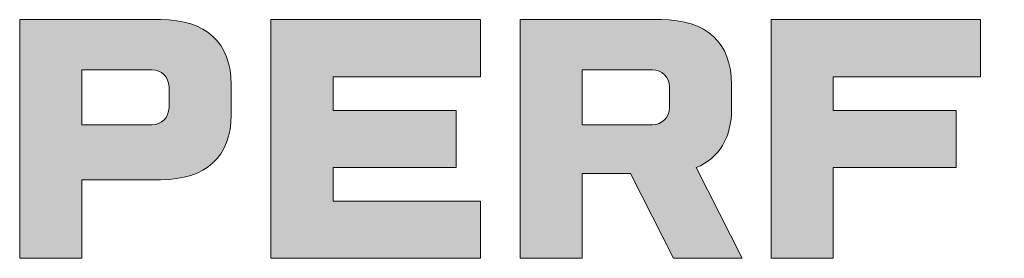
# Model space of a CAD drawing. Units: millimetres. Extents: x -3 to 1679, y 963 to 2036.
# Drawn here: x 1439 to 1504, y 1011 to 1027 of the extents above; entities that cross this region are included whole.
import ezdxf

# ---------------------------------------------------------------- set-up
doc = ezdxf.new("R2010")
doc.units = ezdxf.units.MM
doc.header["$LTSCALE"] = 10
doc.header["$MEASUREMENT"] = 0
doc.layers.add('Layer 1', color=7, linetype='Continuous', lineweight=0)

# ---------------------------------------------------------------- blocks, each defined once
blk = doc.blocks.new('A$C763577C0')
at = {"true_color": 0x495960}
h = blk.add_hatch(color=251, dxfattribs=at)
h.paths.add_polyline_path([(2.8858, -0.2857), (2.8858, 1.086), (2.4168, 1.086), (2.4168, -0.7171), (3.8336, -0.7171), (3.8336, -0.2857)])
h.paths.add_polyline_path([(2.1171, -0.7171), (2.1171, 1.086), (1.6482, 1.086), (1.6482, -0.7171)])
h.paths.add_polyline_path([(1.1649, -0.0318), (1.1649, 0.3996), (0.2373, 0.3996), (0.2373, 0.6547), (1.3485, 0.6547), (1.3485, 1.086), (-0.2316, 1.086), (-0.2316, -0.7171), (0.2373, -0.7171), (0.2373, -0.0318)])
edge = h.paths.add_edge_path()
edge.add_spline(control_points=[(-0.7963, -0.0318), (-0.6228, 0.0397), (-0.5291, 0.1936), (-0.5291, 0.4133)], knot_values=[0, 0, 0, 0, 1, 1, 1, 1], degree=3, periodic=0)
edge.add_line((-0.5291, 0.4133), (-0.5291, 0.5952))
edge.add_spline(control_points=[(-0.5291, 0.5952), (-0.5291, 0.9117), (-0.7182, 1.0861), (-1.0615, 1.0861)], knot_values=[0, 0, 0, 0, 1, 1, 1, 1], degree=3, periodic=0)
edge.add_line((-1.0615, 1.0861), (-2.1241, 1.0861))
edge.add_line((-2.1241, 1.0861), (-2.1241, -0.7171))
edge.add_line((-2.1241, -0.7171), (-1.6552, -0.7171))
edge.add_line((-1.6552, -0.7171), (-1.6552, -0.0775))
edge.add_line((-1.6552, -0.0775), (-1.2907, -0.0775))
edge.add_line((-1.2907, -0.0775), (-0.9679, -0.7171))
edge.add_line((-0.9679, -0.7171), (-0.4495, -0.7171))
edge.add_line((-0.4495, -0.7171), (-0.7963, -0.0318))
edge = h.paths.add_edge_path(flags=16)
edge.add_line((-1.1265, 0.291), (-1.6554, 0.291))
edge.add_line((-1.6554, 0.291), (-1.6554, 0.7076))
edge.add_line((-1.6554, 0.7076), (-1.1265, 0.7076))
edge.add_spline(control_points=[(-1.1265, 0.7076), (-1.0557, 0.7076), (-0.9982, 0.6501), (-0.9982, 0.5793)], knot_values=[0, 0, 0, 0, 1, 1, 1, 1], degree=3, periodic=0)
edge.add_line((-0.9982, 0.5793), (-0.9982, 0.4192))
edge.add_spline(control_points=[(-0.9982, 0.4192), (-0.9982, 0.3484), (-1.0557, 0.291), (-1.1265, 0.291)], knot_values=[0, 0, 0, 0, 1, 1, 1, 1], degree=3, periodic=0)
h.paths.add_polyline_path([(-2.4238, -0.7171), (-2.4238, -0.2858), (-3.535, -0.2858), (-3.535, -0.0318), (-2.6074, -0.0318), (-2.6074, 0.3996), (-3.535, 0.3996), (-3.535, 0.6547), (-2.4238, 0.6547), (-2.4238, 1.086), (-4.0039, 1.086), (-4.0039, -0.7171)])
edge = h.paths.add_edge_path()
edge.add_spline(control_points=[(-4.836, -0.1233), (-4.4927, -0.1233), (-4.3036, 0.051), (-4.3036, 0.3675)], knot_values=[0, 0, 0, 0, 1, 1, 1, 1], degree=3, periodic=0)
edge.add_line((-4.3036, 0.3675), (-4.3036, 0.5952))
edge.add_spline(control_points=[(-4.3036, 0.5952), (-4.3036, 0.9117), (-4.4927, 1.0861), (-4.836, 1.0861)], knot_values=[0, 0, 0, 0, 1, 1, 1, 1], degree=3, periodic=0)
edge.add_line((-4.836, 1.0861), (-5.8987, 1.0861))
edge.add_line((-5.8987, 1.0861), (-5.8987, -0.7171))
edge.add_line((-5.8987, -0.7171), (-5.4297, -0.7171))
edge.add_line((-5.4297, -0.7171), (-5.4297, -0.1233))
edge.add_line((-5.4297, -0.1233), (-4.836, -0.1233))
edge = h.paths.add_edge_path(flags=16)
edge.add_line((-4.9008, 0.291), (-5.4297, 0.291))
edge.add_line((-5.4297, 0.291), (-5.4297, 0.7076))
edge.add_line((-5.4297, 0.7076), (-4.9008, 0.7076))
edge.add_spline(control_points=[(-4.9008, 0.7076), (-4.83, 0.7076), (-4.7725, 0.6501), (-4.7725, 0.5793)], knot_values=[0, 0, 0, 0, 1, 1, 1, 1], degree=3, periodic=0)
edge.add_line((-4.7725, 0.5793), (-4.7725, 0.4192))
edge.add_spline(control_points=[(-4.7725, 0.4192), (-4.7725, 0.3484), (-4.83, 0.291), (-4.9008, 0.291)], knot_values=[0, 0, 0, 0, 1, 1, 1, 1], degree=3, periodic=0)
at = {"layer": 'Layer 1', "color": 251, "true_color": 0x495960}
for points in [[(-4.836, 1.0861), (-4.836, 1.0861), (-5.8987, 1.0861), (-5.8987, 1.0861)], [(-5.8987, 1.0861), (-5.8987, 1.0861), (-5.8987, -0.7171), (-5.8987, -0.7171)], [(-4.3036, 0.5952), (-4.3036, 0.9117), (-4.4927, 1.0861), (-4.836, 1.0861)], [(-2.4238, 1.086), (-2.4238, 1.086), (-4.0039, 1.086), (-4.0039, 1.086)], [(-4.0039, 1.086), (-4.0039, 1.086), (-4.0039, -0.7171), (-4.0039, -0.7171)], [(-2.4238, 0.6547), (-2.4238, 0.6547), (-2.4238, 1.086), (-2.4238, 1.086)], [(-1.0615, 1.0861), (-1.0615, 1.0861), (-2.1241, 1.0861), (-2.1241, 1.0861)], [(-2.1241, 1.0861), (-2.1241, 1.0861), (-2.1241, -0.7171), (-2.1241, -0.7171)], [(-0.5291, 0.5952), (-0.5291, 0.9117), (-0.7182, 1.0861), (-1.0615, 1.0861)], [(1.3485, 1.086), (1.3485, 1.086), (-0.2316, 1.086), (-0.2316, 1.086)], [(-0.2316, 1.086), (-0.2316, 1.086), (-0.2316, -0.7171), (-0.2316, -0.7171)], [(1.3485, 0.6547), (1.3485, 0.6547), (1.3485, 1.086), (1.3485, 1.086)], [(-5.4297, 0.291), (-5.4297, 0.291), (-5.4297, 0.7076), (-5.4297, 0.7076)], [(-5.4297, 0.7076), (-5.4297, 0.7076), (-4.9008, 0.7076), (-4.9008, 0.7076)], [(-4.9008, 0.7076), (-4.83, 0.7076), (-4.7725, 0.6501), (-4.7725, 0.5793)], [(-1.6554, 0.291), (-1.6554, 0.291), (-1.6554, 0.7076), (-1.6554, 0.7076)], [(-1.6554, 0.7076), (-1.6554, 0.7076), (-1.1265, 0.7076), (-1.1265, 0.7076)], [(-1.1265, 0.7076), (-1.0557, 0.7076), (-0.9982, 0.6501), (-0.9982, 0.5793)], [(-4.3036, 0.3675), (-4.3036, 0.3675), (-4.3036, 0.5952), (-4.3036, 0.5952)], [(-3.535, 0.3996), (-3.535, 0.3996), (-3.535, 0.6547), (-3.535, 0.6547)], [(-3.535, 0.6547), (-3.535, 0.6547), (-2.4238, 0.6547), (-2.4238, 0.6547)], [(-0.5291, 0.4133), (-0.5291, 0.4133), (-0.5291, 0.5952), (-0.5291, 0.5952)], [(0.2373, 0.3996), (0.2373, 0.3996), (0.2373, 0.6547), (0.2373, 0.6547)], [(0.2373, 0.6547), (0.2373, 0.6547), (1.3485, 0.6547), (1.3485, 0.6547)], [(-4.7725, 0.5793), (-4.7725, 0.5793), (-4.7725, 0.4192), (-4.7725, 0.4192)], [(-0.9982, 0.5793), (-0.9982, 0.5793), (-0.9982, 0.4192), (-0.9982, 0.4192)], [(-4.7725, 0.4192), (-4.7725, 0.3484), (-4.83, 0.291), (-4.9008, 0.291)], [(-2.6074, 0.3996), (-2.6074, 0.3996), (-3.535, 0.3996), (-3.535, 0.3996)], [(-2.6074, -0.0318), (-2.6074, -0.0318), (-2.6074, 0.3996), (-2.6074, 0.3996)], [(-0.9982, 0.4192), (-0.9982, 0.3484), (-1.0557, 0.291), (-1.1265, 0.291)], [(-0.7963, -0.0318), (-0.6228, 0.0397), (-0.5291, 0.1936), (-0.5291, 0.4133)], [(1.1649, 0.3996), (1.1649, 0.3996), (0.2373, 0.3996), (0.2373, 0.3996)], [(1.1649, -0.0318), (1.1649, -0.0318), (1.1649, 0.3996), (1.1649, 0.3996)], [(-4.836, -0.1233), (-4.4927, -0.1233), (-4.3036, 0.051), (-4.3036, 0.3675)], [(-4.9008, 0.291), (-4.9008, 0.291), (-5.4297, 0.291), (-5.4297, 0.291)], [(-1.1265, 0.291), (-1.1265, 0.291), (-1.6554, 0.291), (-1.6554, 0.291)], [(-3.535, -0.2858), (-3.535, -0.2858), (-3.535, -0.0318), (-3.535, -0.0318)], [(-3.535, -0.0318), (-3.535, -0.0318), (-2.6074, -0.0318), (-2.6074, -0.0318)], [(-0.4495, -0.7171), (-0.4495, -0.7171), (-0.7963, -0.0318), (-0.7963, -0.0318)], [(0.2373, -0.7171), (0.2373, -0.7171), (0.2373, -0.0318), (0.2373, -0.0318)], [(0.2373, -0.0318), (0.2373, -0.0318), (1.1649, -0.0318), (1.1649, -0.0318)], [(-5.4297, -0.7171), (-5.4297, -0.7171), (-5.4297, -0.1233), (-5.4297, -0.1233)], [(-5.4297, -0.1233), (-5.4297, -0.1233), (-4.836, -0.1233), (-4.836, -0.1233)], [(-1.6552, -0.7171), (-1.6552, -0.7171), (-1.6552, -0.0775), (-1.6552, -0.0775)], [(-1.6552, -0.0775), (-1.6552, -0.0775), (-1.2907, -0.0775), (-1.2907, -0.0775)], [(-1.2907, -0.0775), (-1.2907, -0.0775), (-0.9679, -0.7171), (-0.9679, -0.7171)], [(-2.4238, -0.2858), (-2.4238, -0.2858), (-3.535, -0.2858), (-3.535, -0.2858)], [(-2.4238, -0.7171), (-2.4238, -0.7171), (-2.4238, -0.2858), (-2.4238, -0.2858)], [(-5.8987, -0.7171), (-5.8987, -0.7171), (-5.4297, -0.7171), (-5.4297, -0.7171)], [(-4.0039, -0.7171), (-4.0039, -0.7171), (-2.4238, -0.7171), (-2.4238, -0.7171)], [(-2.1241, -0.7171), (-2.1241, -0.7171), (-1.6552, -0.7171), (-1.6552, -0.7171)], [(-0.9679, -0.7171), (-0.9679, -0.7171), (-0.4495, -0.7171), (-0.4495, -0.7171)], [(-0.2316, -0.7171), (-0.2316, -0.7171), (0.2373, -0.7171), (0.2373, -0.7171)]]:
    blk.add_open_spline(points, degree=3, dxfattribs=at)
blk = doc.blocks.new('A$C65656AD8')
at = {"xscale": 1.608322664961893, "yscale": 1.608322664961893, "zscale": 1.608322664961893}
blk.add_blockref('A$C763577C0', (6.619, -0.083), dxfattribs=at)

msp = doc.modelspace()

# ---------------------------------------------------------------- block references
at = {"xscale": 5.419826875477921, "yscale": 5.419826875477921, "zscale": 5.419826875477921}
msp.add_blockref('A$C65656AD8', (1454.776, 1017.864), dxfattribs=at)

doc.saveas('drawing.dxf')
